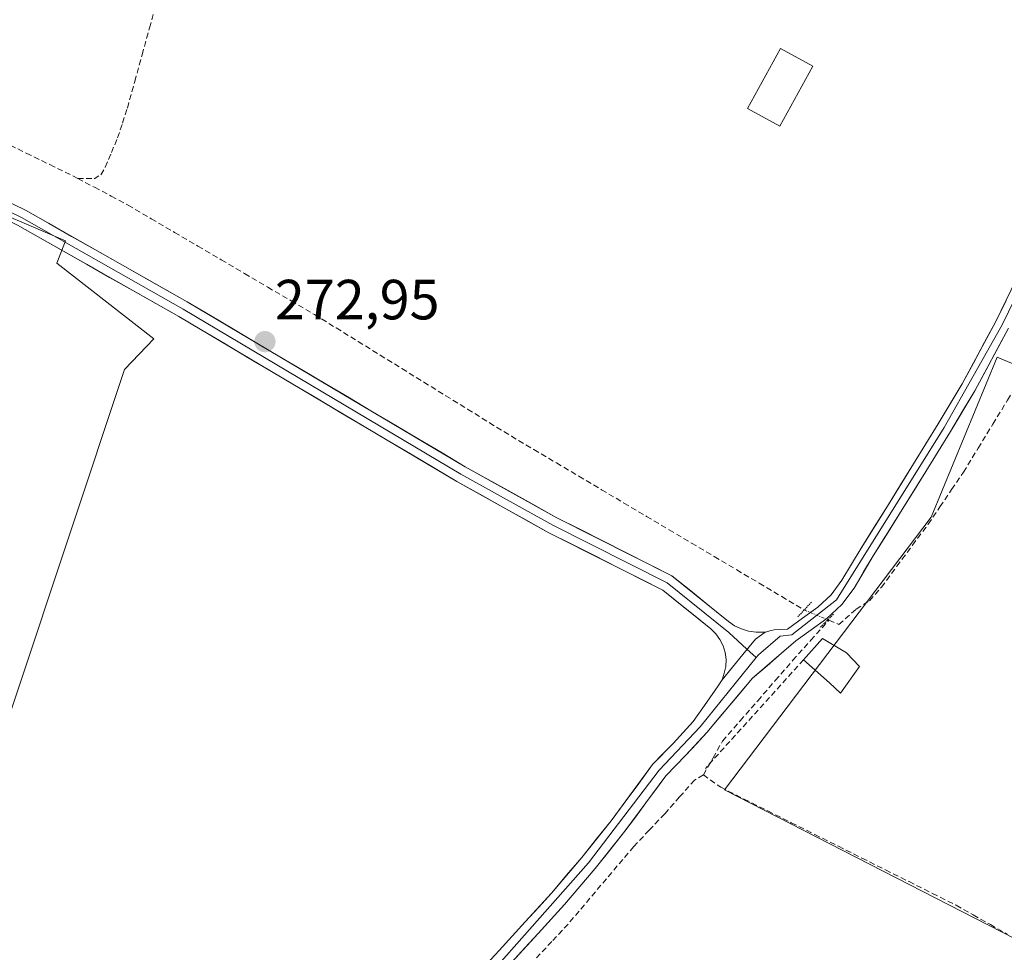
# Model space of a CAD drawing. Units: metres. Extents: x 601397 to 604869, y 4675960 to 4678324.
# Drawn here: x 601995 to 602169, y 4676399 to 4676564 of the extents above; entities that cross this region are included whole.
import ezdxf
from ezdxf.enums import TextEntityAlignment as Align

# ---------------------------------------------------------------- set-up
doc = ezdxf.new("R2010")
doc.units = ezdxf.units.M
doc.header["$MEASUREMENT"] = 0
for name, pattern in [('TRAZO_Y_PUNTO', [1, 0.5, -0.25, 0, -0.25]), ('TRAZOS2', [0.375, 0.25, -0.125]), ('TRAZOSX2', [1.5, 1, -0.5])]:
    doc.linetypes.add(name, pattern=pattern)
for name, color, linetype, lineweight in [('Carátula', 7, 'Continuous', 5), ('Corriente artificial lineal', 5, 'TRAZOSX2', 13), ('Corriente artificial lineal oculto', 135, 'TRAZO_Y_PUNTO', 13), ('Cultivos herbáceos CxS', 92, 'Continuous', 0), ('Cultivos leñosos CxS', 92, 'Continuous', 0), ('Edificación', 1, 'Continuous', 13), ('Edificación Cxs', 1, 'Continuous', 13), ('Edificación ligera', 1, 'Continuous', 0), ('Edificación ligera Cxs', 1, 'Continuous', 0), ('Layer 0', 7, 'Continuous', 0), ('Muro lineal', 1, 'TRAZOSX2', 13), ('Puente lineal', 2, 'TRAZOS2', 0), ('Punto de cota en terreno', 7, 'Continuous', 0), ('Rótulo de punto de cota en terreno', 19, 'Continuous', 0)]:
    doc.layers.add(name, color=color, linetype=linetype, lineweight=lineweight)
doc.styles.add('Arial', font='txt', dxfattribs={"height": 0.2})

# ---------------------------------------------------------------- blocks, each defined once
blk = doc.blocks.new('*U152')
at = {"layer": 'Cultivos herbáceos CxS', "color": 92, "linetype": 'Continuous', "lineweight": 0}
for points in [[(602169.9369, 4676503.1831, 273.191), (602168.1049, 4676503.9445, 273.2708), (602156.4505, 4676475.6419, 272.8819), (602119.8231, 4676427.3615, 273.0286), (602283.4441, 4676343.5251, 273.391)], [(602178.1405, 4676311.7247, 274.3438), (602102.0251, 4676305.2471, 272.6018), (602034.0069, 4676298.7697, 272.6779), (601977.3253, 4676300.3895, 272.5262), (601945.9897, 4676298.6957, 273.1), (602013.6297, 4676501.7771, 272.5361), (602018.8271, 4676507.2107, 272.5649), (602001.6209, 4676520.5937, 272.7615), (602003.1955, 4676524.5303, 272.9512), (601933.4495, 4676554.3103, 272.789), (601863.6841, 4676332.6235, 272.812), (601938.8487, 4676298.3099, 272.7409), (601917.4045, 4676297.1509, 273.6076), (601917.4045, 4676297.1509, 273.6076), (601883.3955, 4676297.1511, 274.365), (601808.8997, 4676306.8683, 274.0255)]]:
    blk.add_polyline3d(points, dxfattribs=at)
blk = doc.blocks.new('5PATER')
at = {"layer": 'Carátula', "linetype": 'Continuous', "lineweight": 5}
h = blk.add_hatch(color=250, dxfattribs=at)
edge = h.paths.add_edge_path()
edge.add_ellipse((0, 0.01), major_axis=(-1.33, -1.34), ratio=0.999422, start_angle=0, end_angle=360)

msp = doc.modelspace()

# ---------------------------------------------------------------- linework, layer by layer
at = {"layer": 'Corriente artificial lineal', "color": 5, "linetype": 'TRAZOSX2', "lineweight": 13}
for points in [[(602005.36, 4676535.6, 273.34), (602008.23, 4676535.55, 273.2), (602009.43, 4676536.23, 273.06), (602010.22, 4676537.59, 272.94), (602011.31, 4676540.18, 272.82), (602012.4, 4676542.76, 272.79), (602013.27, 4676545.4, 272.77), (602014.13, 4676548.04, 272.76), (602015.44, 4676552.77, 272.82), (602016.74, 4676557.49, 272.77), (602018.05, 4676562.22, 272.79), (602019.36, 4676566.94, 272.78), (602020.67, 4676571.67, 272.79), (602021.97, 4676576.39, 272.79), (602023.28, 4676581.12, 272.76), (602024.59, 4676585.84, 272.77), (602025.9, 4676590.57, 272.77), (602027.2, 4676595.29, 272.76), (602028.51, 4676600.02, 272.87), (602027.38, 4676602.86, 273.07)], [(602005.36, 4676535.6, 273.34), (602001.18, 4676537.65, 273.12), (601996.99, 4676539.7, 273.15), (601992.81, 4676541.76, 273.04), (601988.62, 4676543.81, 273.04), (601984.44, 4676545.86, 272.96), (601980.25, 4676547.91, 273.04), (601976.15, 4676550, 273.3), (601972.06, 4676552.09, 273.04), (601967.96, 4676554.19, 272.92), (601963.87, 4676556.28, 272.88), (601959.77, 4676558.37, 272.86), (601955.67, 4676560.46, 272.85), (601951.58, 4676562.55, 272.9), (601947.48, 4676564.65, 272.97), (601943.39, 4676566.74, 272.88), (601939.29, 4676568.83, 273.03)], [(602005.36, 4676535.6, 273.34), (602008.32, 4676534.02, 273.25), (602011.28, 4676532.45, 273.09), (602014.24, 4676530.87, 273.09), (602018.36, 4676528.45, 272.98), (602022.49, 4676526.03, 272.85), (602026.61, 4676523.61, 272.92), (602030.74, 4676521.19, 272.93), (602034.86, 4676518.77, 272.87), (602038.98, 4676516.35, 272.87), (602043.11, 4676513.93, 272.97), (602047.23, 4676511.51, 272.86), (602051.11, 4676509.12, 272.83), (602054.98, 4676506.72, 272.89), (602058.86, 4676504.33, 272.94), (602062.73, 4676501.93, 272.84), (602066.61, 4676499.54, 272.93), (602070.48, 4676497.14, 272.87), (602074.36, 4676494.75, 272.9), (602078.23, 4676492.35, 272.88), (602082.11, 4676489.96, 272.92), (602086.1, 4676487.6, 272.88), (602090.09, 4676485.23, 273), (602094.08, 4676482.87, 272.96), (602098.07, 4676480.5, 272.92), (602102.05, 4676478.14, 272.91), (602106.04, 4676475.77, 273.05), (602110.03, 4676473.41, 272.99), (602114.02, 4676471.05, 272.99), (602118.01, 4676468.68, 273.09), (602122, 4676466.32, 273.07), (602125.99, 4676463.95, 272.99), (602129.97, 4676461.59, 273.04), (602133.96, 4676459.22, 273.31)], [(602138.32, 4676457.39, 273.27), (602140.1, 4676456.64, 273.17), (602143.15, 4676459.38, 273.11), (602145.52, 4676460.82, 273), (602147.61, 4676463.23, 272.82), (602150.37, 4676466.95, 273.12), (602153.14, 4676470.68, 273.13), (602155.9, 4676474.4, 273.08), (602157.98, 4676477.47, 272.98), (602160.06, 4676480.53, 273.09), (602162.14, 4676483.6, 273.34), (602164.75, 4676487.85, 273.07), (602167.35, 4676492.1, 273.12), (602169.96, 4676496.35, 273.1), (602172.56, 4676500.6, 273.1), (602174.07, 4676503.69, 273.17)], [(602116.11, 4676430.03, 273.09), (602117.81, 4676433.02, 273.2), (602119.51, 4676436.01, 273.23), (602122.62, 4676439.58, 273.18), (602125.73, 4676443.15, 273.27), (602128.84, 4676446.73, 273.17), (602131.95, 4676450.3, 273.25), (602135.13, 4676453.84, 273.3), (602138.32, 4676457.39, 273.27)], [(602138.14, 4676457.46, 273.28), (602138.32, 4676457.39, 273.27)], [(602116.11, 4676430.03, 273.09), (602114.55, 4676429.1, 273.06), (602111.9, 4676426.12, 272.99), (602109.25, 4676423.13, 272.99), (602106.51, 4676420.23, 272.89), (602103.77, 4676417.33, 272.92), (602100.87, 4676413.9, 272.88), (602097.97, 4676410.47, 272.9), (602095.06, 4676407.04, 272.93), (602092.16, 4676403.61, 272.98), (602089.27, 4676400.53, 272.91), (602086.38, 4676397.44, 272.96)], [(602116.11, 4676430.03, 273.09), (602119.17, 4676427.82, 273.21), (602123.34, 4676425.73, 272.99), (602127.51, 4676423.64, 272.86), (602131.67, 4676421.56, 272.84), (602135.84, 4676419.47, 272.8), (602140.01, 4676417.38, 272.95), (602144.18, 4676415.29, 272.83), (602148.35, 4676413.2, 272.85), (602152.51, 4676411.12, 272.8), (602156.68, 4676409.03, 272.76), (602160.85, 4676406.94, 272.76), (602163.88, 4676405.23, 272.85), (602166.91, 4676403.52, 273.03), (602169.94, 4676401.81, 272.83)]]:
    msp.add_polyline3d(points, dxfattribs=at)
at = {"layer": 'Corriente artificial lineal oculto', "color": 135, "linetype": 'TRAZO_Y_PUNTO', "lineweight": 13}
msp.add_polyline3d([(602133.96, 4676459.22, 273.31), (602138.14, 4676457.46, 273.28)], dxfattribs=at)
at = {"layer": 'Cultivos herbáceos CxS', "color": 92, "linetype": 'Continuous', "lineweight": 0}
for points in [[(601945.99, 4676298.7, 273.1), (602013.63, 4676501.78, 272.54), (602018.83, 4676507.21, 272.56), (602001.62, 4676520.59, 272.76), (602003.2, 4676524.53, 272.95), (601933.45, 4676554.31, 272.79), (601863.68, 4676332.62, 272.81), (601938.85, 4676298.31, 272.74)], [(602410.4, 4676411.72, 273.15), (602436.14, 4676465.65, 272.46), (602382.87, 4676485.63, 273.2), (602374.27, 4676460.78, 272.93), (602353.99, 4676416.1, 272.91), (602302.79, 4676441.07, 272.86), (602296.3, 4676450.67, 273.19), (602287.4, 4676454.37, 273.09), (602221.07, 4676481.93, 272.84), (602169.94, 4676503.18, 273.19), (602168.1, 4676503.94, 273.27), (602156.45, 4676475.64, 272.88), (602119.82, 4676427.36, 273.03), (602283.44, 4676343.53, 273.39)]]:
    msp.add_polyline3d(points, dxfattribs=at)
at = {"layer": 'Cultivos leñosos CxS', "color": 92, "linetype": 'Continuous', "lineweight": 0}
for points in [[(601944.94, 4676295.53, 273.66), (601938.85, 4676298.31, 272.74), (601863.68, 4676332.62, 272.81), (601933.45, 4676554.31, 272.79), (602003.2, 4676524.53, 272.95), (602001.62, 4676520.59, 272.76), (602018.83, 4676507.21, 272.56), (602013.63, 4676501.78, 272.54), (601945.99, 4676298.7, 273.1), (601944.94, 4676295.53, 273.66)], [(602286.55, 4676341.94, 273.72), (602283.44, 4676343.53, 273.39), (602119.82, 4676427.36, 273.03), (602156.45, 4676475.64, 272.88), (602168.1, 4676503.94, 273.27), (602169.94, 4676503.18, 273.19), (602221.07, 4676481.93, 272.84), (602287.4, 4676454.37, 273.09), (602296.3, 4676450.67, 273.19), (602302.79, 4676441.07, 272.86), (602353.99, 4676416.1, 272.91), (602374.27, 4676460.78, 272.93), (602382.87, 4676485.63, 273.2), (602436.14, 4676465.65, 272.46), (602410.4, 4676411.72, 273.15), (602395.43, 4676380.36, 272.96), (602286.55, 4676341.94, 273.72)]]:
    msp.add_polyline3d(points, close=True, dxfattribs=at)
for points in [[(601945.99, 4676298.7, 273.1), (602013.63, 4676501.78, 272.54), (602018.83, 4676507.21, 272.56), (602001.62, 4676520.59, 272.76), (602003.2, 4676524.53, 272.95), (601933.45, 4676554.31, 272.79), (601863.68, 4676332.62, 272.81), (601938.85, 4676298.31, 272.74)], [(602410.4, 4676411.72, 273.15), (602436.14, 4676465.65, 272.46), (602382.87, 4676485.63, 273.2), (602374.27, 4676460.78, 272.93), (602353.99, 4676416.1, 272.91), (602302.79, 4676441.07, 272.86), (602296.3, 4676450.67, 273.19), (602287.4, 4676454.37, 273.09), (602221.07, 4676481.93, 272.84), (602169.94, 4676503.18, 273.19), (602168.1, 4676503.94, 273.27), (602156.45, 4676475.64, 272.88), (602119.82, 4676427.36, 273.03), (602283.44, 4676343.53, 273.39)]]:
    msp.add_polyline3d(points, dxfattribs=at)
at = {"layer": 'Edificación', "color": 1, "linetype": 'Continuous', "lineweight": 13}
msp.add_polyline3d([(602135.48, 4676555.47, 272.95), (602129.64, 4676544.85, 272.92), (602123.92, 4676547.99, 272.93), (602129.76, 4676558.61, 272.92), (602135.48, 4676555.47, 272.95)], dxfattribs=at)
at = {"layer": 'Edificación Cxs', "color": 1, "linetype": 'Continuous', "lineweight": 13}
msp.add_polyline3d([(602135.48, 4676555.47, 272.95), (602129.64, 4676544.85, 272.92), (602123.92, 4676547.99, 272.93), (602129.76, 4676558.61, 272.92), (602135.48, 4676555.47, 272.95)], close=True, dxfattribs=at)
at = {"layer": 'Edificación ligera', "color": 1, "linetype": 'Continuous', "lineweight": 0}
msp.add_polyline3d([(602143.76, 4676449.18, 272.87), (602140.39, 4676444.51, 272.81), (602138.42, 4676446.33, 272.99), (602133.85, 4676450.4, 273.25), (602137.17, 4676454.18, 273.29), (602141.46, 4676451.64, 273.05), (602143.76, 4676449.18, 272.87)], dxfattribs=at)
at = {"layer": 'Edificación ligera Cxs', "color": 1, "linetype": 'Continuous', "lineweight": 0}
msp.add_polyline3d([(602143.76, 4676449.18, 272.87), (602140.39, 4676444.51, 272.81), (602138.42, 4676446.33, 272.99), (602133.85, 4676450.4, 273.25), (602137.17, 4676454.18, 273.29), (602141.46, 4676451.64, 273.05), (602143.76, 4676449.18, 272.87)], close=True, dxfattribs=at)
at = {"layer": 'Layer 0', "linetype": 'Continuous', "lineweight": 0}
for points in [[(602239.37, 4676676.05), (602239.27, 4676674.14), (602238.43, 4676669.61), (602235.32, 4676657.15), (602224, 4676629.56), (602217.39, 4676615.52), (602201.99, 4676586.23), (602186.98, 4676548.56), (602174.47, 4676520.94), (602169, 4676509.67), (602158.75, 4676491.48), (602139.67, 4676461.01), (602131.74, 4676454.79), (602129.69, 4676454.59), (602125.86, 4676451.29), (602125.44, 4676450.77)], [(601748.59, 4676623.55), (601749.19, 4676623.35), (601749.85, 4676623.01), (601753.04, 4676621.05), (601755.48, 4676618.3), (601760.31, 4676614.55), (601763.7, 4676612.81), (601789.86, 4676603.81), (601795.37, 4676602.68), (601805.45, 4676601.75), (601829.92, 4676600.59), (601848.42, 4676596.53), (601948.09, 4676553.27), (601996.07, 4676529.97), (602024.73, 4676513.75), (602073.93, 4676484.57), (602090.17, 4676475.54), (602110.53, 4676465.28), (602120.53, 4676457.18), (602121.62, 4676456.43), (602122.83, 4676455.85), (602124.11, 4676455.47), (602125.43, 4676455.29), (602127.03, 4676455.3)], [(601820.38, 4676599.54), (601829.72, 4676599.1), (601847.96, 4676595.1), (601947.46, 4676551.91), (601995.37, 4676528.65), (602023.98, 4676512.45), (602073.18, 4676483.27), (602089.47, 4676474.22), (602109.72, 4676464.01), (602120.59, 4676455.2), (602123.82, 4676452.25)], [(602119.41, 4676446.82), (602119.81, 4676448.01), (602120.07, 4676449.23), (602120.12, 4676450.47), (602119.96, 4676451.7), (602119.6, 4676452.88), (602119.04, 4676453.99), (602118.3, 4676454.99), (602117.41, 4676455.85), (602108.9, 4676462.74), (602088.76, 4676472.89), (602072.43, 4676481.97), (602023.23, 4676511.15), (601994.67, 4676527.32), (601946.83, 4676550.55), (601847.5, 4676593.67), (601830.05, 4676597.49), (601829.48, 4676597.5)], [(602127.03, 4676455.3), (602128.08, 4676455.55), (602128.62, 4676455.7), (602130.99, 4676455.82), (602133.67, 4676457.75), (602136.36, 4676459.68), (602138.71, 4676461.86), (602140.64, 4676464.48), (602144.02, 4676470.14), (602148.68, 4676477.59), (602153.32, 4676485.06), (602157.66, 4676492.14), (602161.93, 4676499.26), (602167.86, 4676510.25), (602173.32, 4676521.48)], [(602170.13, 4676509.09), (602164.14, 4676498), (602159.84, 4676490.81), (602155.48, 4676483.73), (602150.84, 4676476.25), (602146.19, 4676468.81), (602142.77, 4676463.07), (602140.62, 4676460.16), (602137.97, 4676457.71), (602135.16, 4676455.68), (602132.48, 4676453.75), (602124.82, 4676447.14), (602116.71, 4676437.54), (602113, 4676433.49), (602109.45, 4676429.85), (602105.92, 4676425.05), (602102.21, 4676420.04), (602096.95, 4676413.47), (602091.49, 4676407.05), (602086.84, 4676401.92), (602082.18, 4676396.84)], [(602127.03, 4676455.3), (602125.32, 4676454.06), (602123.07, 4676451.35), (602119.41, 4676446.82)], [(602127.03, 4676455.3), (602125.32, 4676454.06), (602123.07, 4676451.35), (602119.41, 4676446.82)], [(602123.82, 4676452.25), (602125.44, 4676450.77)], [(602125.44, 4676450.77), (602115.51, 4676438.5), (602108.28, 4676430.84), (602095.77, 4676414.45), (602068.1, 4676383.19), (602050.84, 4676357.32), (602019.7, 4676305.24), (602006.41, 4676284.77)], [(602075.38, 4676394.04), (602079.94, 4676398.92), (602084.58, 4676403.99), (602089.19, 4676409.08), (602094.58, 4676415.42), (602099.79, 4676421.91), (602107.11, 4676431.83), (602110.77, 4676435.6), (602114.31, 4676439.46), (602116.69, 4676442.88), (602118.7, 4676445.8), (602119.41, 4676446.82)]]:
    msp.add_lwpolyline(points, dxfattribs=at)
for points in [[(601991.71, 4676532.09, 272.99), (601996.07, 4676529.97, 273.07), (602000.16, 4676527.66, 272.95), (602004.26, 4676525.34, 272.97), (602008.35, 4676523.02, 272.95), (602012.45, 4676520.7, 273.01), (602016.54, 4676518.38, 273.03), (602020.64, 4676516.07, 273.09), (602024.73, 4676513.75, 273.14), (602028.83, 4676511.32, 273.04), (602032.93, 4676508.89, 272.99), (602037.03, 4676506.45, 272.95), (602041.13, 4676504.02, 272.96), (602045.23, 4676501.59, 272.92), (602049.33, 4676499.16, 272.95), (602053.43, 4676496.73, 272.9), (602057.53, 4676494.3, 272.93), (602061.63, 4676491.87, 272.92), (602065.73, 4676489.43, 272.91), (602069.83, 4676487, 272.88), (602073.93, 4676484.57, 272.94), (602077.99, 4676482.31, 272.95), (602082.05, 4676480.06, 273), (602086.11, 4676477.8, 273.01), (602090.17, 4676475.54, 273.02), (602094.24, 4676473.49, 273.01), (602098.31, 4676471.44, 273.01), (602102.39, 4676469.38, 273.04), (602106.46, 4676467.33, 273.01), (602110.53, 4676465.28, 273.05), (602113.86, 4676462.58, 273.05), (602117.19, 4676459.88, 273.06), (602120.53, 4676457.18, 273.03), (602121.62, 4676456.43, 273.05), (602122.83, 4676455.85, 273.07), (602124.11, 4676455.47, 273.1), (602125.43, 4676455.29, 273.12), (602127.03, 4676455.3, 273.16), (602125.32, 4676454.06, 273.11), (602123.07, 4676451.35, 273.05), (602121.24, 4676449.08, 272.98), (602119.41, 4676446.82, 272.9), (602119.81, 4676448.01, 272.89), (602120.07, 4676449.23, 272.91), (602120.12, 4676450.47, 272.92), (602119.96, 4676451.7, 272.93), (602119.6, 4676452.88, 272.92), (602119.04, 4676453.99, 272.92), (602118.3, 4676454.99, 272.92), (602117.41, 4676455.85, 272.92), (602114.57, 4676458.15, 272.95), (602111.73, 4676460.44, 272.96), (602108.9, 4676462.74, 272.99), (602104.87, 4676464.77, 272.99), (602100.84, 4676466.8, 272.96), (602096.82, 4676468.83, 273.03), (602092.79, 4676470.86, 272.9), (602088.76, 4676472.89, 272.98), (602084.68, 4676475.16, 272.98), (602080.6, 4676477.43, 272.97), (602076.52, 4676479.7, 272.92), (602072.43, 4676481.97, 272.87), (602068.33, 4676484.4, 272.82), (602064.23, 4676486.83, 272.82), (602060.13, 4676489.27, 272.85), (602056.03, 4676491.7, 272.82), (602051.93, 4676494.13, 272.88), (602047.83, 4676496.56, 272.83), (602043.73, 4676498.99, 272.86), (602039.63, 4676501.42, 272.86), (602035.53, 4676503.86, 272.95), (602031.43, 4676506.29, 272.92), (602027.33, 4676508.72, 273.09), (602023.23, 4676511.15, 273.05), (602019.15, 4676513.46, 273.15), (602015.07, 4676515.77, 273.03), (602010.99, 4676518.08, 272.99), (602006.91, 4676520.39, 272.86), (602002.83, 4676522.7, 272.9), (601998.75, 4676525.01, 272.84), (601994.67, 4676527.32, 272.92)], [(602077.66, 4676396.48, 272.74), (602079.94, 4676398.92, 272.77), (602082.26, 4676401.46, 272.74), (602084.58, 4676403.99, 272.76), (602086.89, 4676406.54, 272.79), (602089.19, 4676409.08, 272.81), (602091.89, 4676412.25, 272.83), (602094.58, 4676415.42, 272.81), (602097.19, 4676418.67, 272.85), (602099.79, 4676421.91, 272.83), (602102.23, 4676425.22, 272.79), (602104.67, 4676428.52, 272.79), (602107.11, 4676431.83, 272.75), (602108.94, 4676433.72, 272.78), (602110.77, 4676435.6, 272.84), (602112.54, 4676437.53, 272.85), (602114.31, 4676439.46, 272.87), (602116.69, 4676442.88, 272.9), (602118.7, 4676445.8, 272.89), (602119.41, 4676446.82, 272.9), (602121.24, 4676449.08, 272.98), (602123.07, 4676451.35, 273.05), (602125.32, 4676454.06, 273.11), (602127.03, 4676455.3, 273.16), (602128.08, 4676455.55, 273.2), (602128.62, 4676455.7, 273.21), (602130.99, 4676455.82, 273.29), (602133.67, 4676457.75, 273.37), (602136.36, 4676459.68, 273.26), (602138.71, 4676461.86, 273.14), (602140.64, 4676464.48, 273.19), (602142.33, 4676467.31, 273.1), (602144.02, 4676470.14, 273.09), (602146.35, 4676473.87, 273.14), (602148.68, 4676477.59, 273.04), (602151, 4676481.33, 273.07), (602153.32, 4676485.06, 273.06), (602155.49, 4676488.6, 273.11), (602157.66, 4676492.14, 273.08), (602159.8, 4676495.7, 273.09), (602161.93, 4676499.26, 273.11), (602163.91, 4676502.92, 273.04), (602165.88, 4676506.59, 273.05), (602167.86, 4676510.25, 272.98), (602169.68, 4676513.99, 273.01)], [(602170.13, 4676509.09, 272.99), (602168.13, 4676505.39, 273.11), (602166.14, 4676501.7, 273.25), (602164.14, 4676498, 273.3), (602161.99, 4676494.41, 273.22), (602159.84, 4676490.81, 273.24), (602157.66, 4676487.27, 273.25), (602155.48, 4676483.73, 273.19), (602153.16, 4676479.99, 273.12), (602150.84, 4676476.25, 273.18), (602148.52, 4676472.53, 273.21), (602146.19, 4676468.81, 273.24), (602144.48, 4676465.94, 273.09), (602142.77, 4676463.07, 273.18), (602140.62, 4676460.16, 273.19), (602137.97, 4676457.71, 273.29), (602135.16, 4676455.68, 273.33), (602132.48, 4676453.75, 273.24), (602129.93, 4676451.55, 273.2), (602127.37, 4676449.34, 273.16), (602124.82, 4676447.14, 273.13), (602122.12, 4676443.94, 273.09), (602119.41, 4676440.74, 273.08), (602116.71, 4676437.54, 273.04), (602114.86, 4676435.52, 273.02), (602113, 4676433.49, 273.01), (602111.23, 4676431.67, 272.97), (602109.45, 4676429.85, 272.94), (602107.69, 4676427.45, 272.97), (602105.92, 4676425.05, 272.99), (602104.07, 4676422.55, 272.96), (602102.21, 4676420.04, 273), (602099.58, 4676416.76, 272.95), (602096.95, 4676413.47, 272.92), (602094.22, 4676410.26, 272.92), (602091.49, 4676407.05, 272.95), (602089.17, 4676404.49, 272.93), (602086.84, 4676401.92, 272.93), (602084.51, 4676399.38, 272.93), (602082.18, 4676396.84, 272.94)]]:
    msp.add_polyline3d(points, dxfattribs=at)
at = {"layer": 'Muro lineal', "color": 1, "linetype": 'TRAZOSX2', "lineweight": 13}
msp.add_polyline3d([(602133.85, 4676450.4, 273.25), (602116.46, 4676431.17, 273.1)], dxfattribs=at)
at = {"layer": 'Puente lineal', "color": 2, "linetype": 'TRAZOS2', "lineweight": 0}
for points in [[(602135.23, 4676460.6, 273.17), (602133.96, 4676459.22, 273.31), (602132.85, 4676458.01, 273.38)], [(602139.13, 4676458.45, 273.24), (602136.71, 4676456.03, 273.33)]]:
    msp.add_polyline3d(points, dxfattribs=at)

# ---------------------------------------------------------------- block references
at = {"layer": 'Cultivos herbáceos CxS', "color": 92, "linetype": 'Continuous', "lineweight": 0}
msp.add_blockref('*U152', (0, 0), dxfattribs=at)
at = {"layer": 'Punto de cota en terreno', "linetype": 'Continuous', "lineweight": 0}
msp.add_blockref('5PATER', (602038.48, 4676506.7, 272.95), dxfattribs=at)

# ---------------------------------------------------------------- texts
at = {"layer": 'Rótulo de punto de cota en terreno', "color": 19, "linetype": 'Continuous', "lineweight": 0, "style": 'Arial'}
msp.add_text('272,95', height=7, dxfattribs=at).set_placement((602040.24, 4676508.46), align=Align.BOTTOM_LEFT)

doc.saveas('drawing.dxf')
